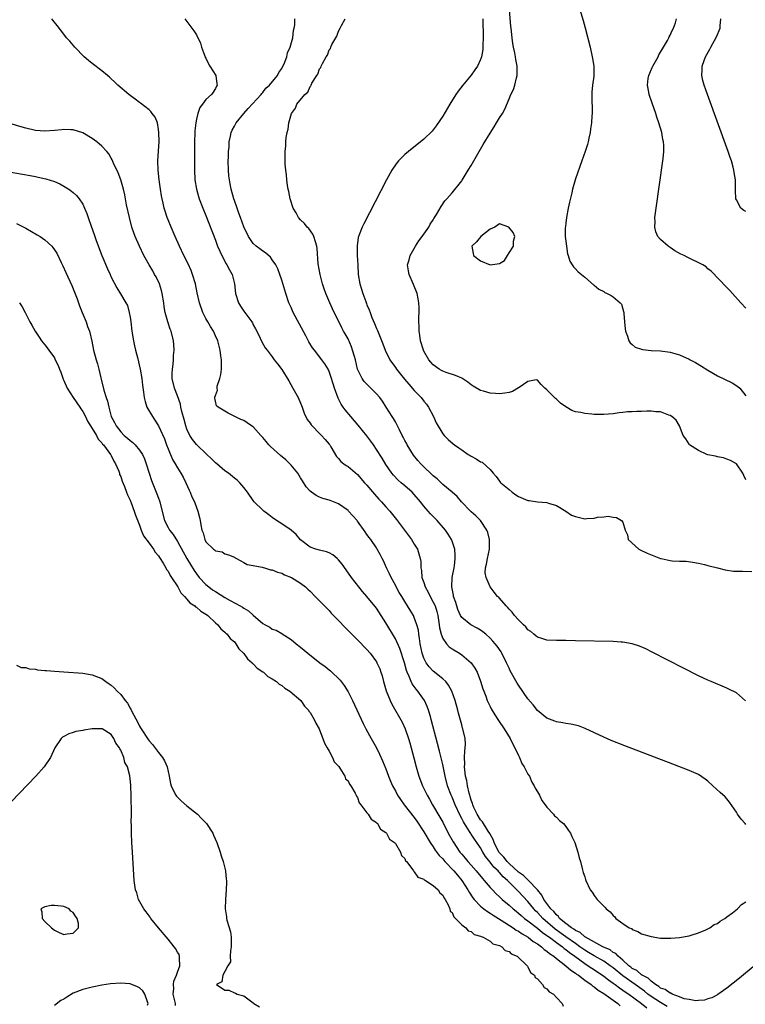
# Model space of a CAD drawing. Units: inches. Extents: x 2628000 to 2631000, y 1494000 to 1497000.
# Drawn here: x 2629762 to 2629915, y 1494137 to 1494345 of the extents above; entities that cross this region are included whole.
import ezdxf

# ---------------------------------------------------------------- set-up
doc = ezdxf.new("R2010")
doc.units = ezdxf.units.IN
doc.header["$MEASUREMENT"] = 0
doc.layers.add('LD26281494_2ft', color=236, linetype='Continuous')

msp = doc.modelspace()

# ---------------------------------------------------------------- linework, layer by layer
at = {"layer": 'LD26281494_2ft'}
for points, elevation in [([(2629915, 1494247.6), (2629914.56, 1494248.56), (2629914.33, 1494249), (2629913, 1494251), (2629911.74, 1494251.74), (2629911, 1494252), (2629910.28, 1494252.28), (2629909, 1494252.46), (2629908.61, 1494252.61), (2629907, 1494252.91), (2629906.77, 1494253), (2629905, 1494253.84), (2629903.11, 1494255), (2629903, 1494255.16), (2629902.31, 1494256.31), (2629901.77, 1494257), (2629900.98, 1494259), (2629900.26, 1494260.26), (2629899.34, 1494261), (2629899, 1494261.2), (2629898.73, 1494261.27), (2629897, 1494261.96), (2629896.02, 1494261.98), (2629895, 1494262.13), (2629894.12, 1494262.12), (2629893, 1494262.05), (2629891.96, 1494262.04), (2629891, 1494261.98), (2629890.03, 1494261.97), (2629889, 1494261.85), (2629888.22, 1494261.78), (2629887, 1494261.56), (2629885, 1494261.39), (2629883, 1494261.43), (2629882.5, 1494261.5), (2629881, 1494261.6), (2629880.19, 1494261.81), (2629879, 1494262.02), (2629878.27, 1494262.27), (2629877, 1494263.03), (2629875.83, 1494263.83), (2629875, 1494264.63), (2629874.79, 1494264.79), (2629873, 1494266.64), (2629872.53, 1494267), (2629871.78, 1494267.78), (2629871, 1494268.68), (2629870.71, 1494268.71), (2629869, 1494268.37), (2629867.14, 1494267.14), (2629867, 1494267.03), (2629865.73, 1494266.27), (2629865, 1494266.09), (2629864.09, 1494265.91), (2629863, 1494265.78), (2629862.11, 1494265.89), (2629861, 1494265.95), (2629859.63, 1494266.37), (2629859, 1494266.46), (2629857.41, 1494267.41), (2629857, 1494267.68), (2629856.27, 1494268.27), (2629855, 1494269.08), (2629853.66, 1494269.66), (2629851.73, 1494270.27), (2629851, 1494270.54), (2629850.72, 1494270.72), (2629850.22, 1494271), (2629849, 1494271.89), (2629848.5, 1494272.5), (2629848.06, 1494273), (2629847, 1494274.8), (2629846.91, 1494275), (2629846.3, 1494277), (2629846.15, 1494278.15), (2629845.99, 1494279), (2629846.02, 1494280.02), (2629845.96, 1494281), (2629845.92, 1494282.08), (2629846.02, 1494283), (2629846.05, 1494284.05), (2629845.97, 1494285), (2629845.84, 1494285.84), (2629845.59, 1494287), (2629844.85, 1494288.85), (2629843.9, 1494291), (2629843.74, 1494291.74), (2629843.59, 1494293), (2629843.91, 1494294.09), (2629844.11, 1494295), (2629845.27, 1494297), (2629845.93, 1494298.07), (2629846.66, 1494299), (2629847, 1494299.52), (2629848.04, 1494301), (2629848.37, 1494301.63), (2629849, 1494302.57), (2629849.15, 1494302.85), (2629849.28, 1494303), (2629849.7, 1494303.7), (2629850.65, 1494305.35), (2629851.47, 1494306.53), (2629851.86, 1494307), (2629853, 1494308.27), (2629855, 1494310.78), (2629855.09, 1494310.91), (2629856.4, 1494313), (2629857, 1494314.01), (2629859.57, 1494318.43), (2629861, 1494320.84), (2629861.83, 1494322.17), (2629862.37, 1494323), (2629863, 1494324.09), (2629863.59, 1494325), (2629864.08, 1494325.93), (2629865, 1494328.09), (2629865.36, 1494329), (2629865.94, 1494330.06), (2629866.19, 1494331), (2629866.56, 1494332.56), (2629866.71, 1494333), (2629866.73, 1494333.27), (2629866.7, 1494335), (2629866.42, 1494336.42), (2629866.34, 1494337), (2629866.21, 1494337.79), (2629865.95, 1494339), (2629865.8, 1494339.8), (2629865.64, 1494341), (2629865.43, 1494343), (2629865.41, 1494343.41), (2629865.13, 1494346.87)], 8068), ([(2629879.92, 1494347), (2629880.64, 1494344.64), (2629881.08, 1494343.08), (2629882.1, 1494339), (2629882.57, 1494337), (2629882.65, 1494336.65), (2629882.91, 1494335), (2629882.87, 1494333.13), (2629882.89, 1494332.89), (2629882.63, 1494331), (2629882.48, 1494329.52), (2629882.46, 1494328.46), (2629882.58, 1494325.42), (2629882.57, 1494325), (2629882.51, 1494324.51), (2629882.41, 1494323), (2629882.23, 1494321.77), (2629882.1, 1494321), (2629881.82, 1494319.82), (2629881.67, 1494319), (2629881.55, 1494318.45), (2629881.09, 1494317), (2629880.4, 1494315), (2629879, 1494311.22), (2629878.41, 1494309), (2629878.24, 1494308.24), (2629877.75, 1494306.25), (2629877.49, 1494305), (2629877.12, 1494303), (2629877, 1494301.81), (2629876.9, 1494301.1), (2629876.83, 1494300.83), (2629876.87, 1494299), (2629877, 1494298.04), (2629877.1, 1494297), (2629877.34, 1494295.34), (2629877.49, 1494295), (2629877.83, 1494293.84), (2629878.36, 1494293), (2629878.59, 1494292.59), (2629879, 1494292.21), (2629879.58, 1494291.58), (2629881, 1494290.44), (2629882.83, 1494288.83), (2629883, 1494288.73), (2629883.93, 1494287.92), (2629885, 1494287.38), (2629885.22, 1494287.22), (2629885.7, 1494287), (2629886.56, 1494286.56), (2629887, 1494286.31), (2629888.48, 1494285), (2629888.71, 1494284.71), (2629889.2, 1494283.2), (2629889.22, 1494283), (2629889.21, 1494282.79), (2629889.37, 1494281), (2629889.51, 1494279.51), (2629889.58, 1494279), (2629890.03, 1494277.97), (2629890.31, 1494277), (2629890.56, 1494276.56), (2629891, 1494276.21), (2629891.64, 1494275.64), (2629893, 1494275.23), (2629893.16, 1494275.16), (2629895, 1494274.97), (2629897, 1494274.87), (2629899, 1494274.6), (2629901, 1494274), (2629903, 1494273.13), (2629903.25, 1494273), (2629904.38, 1494272.38), (2629905.64, 1494271.64), (2629907, 1494270.78), (2629909, 1494269.61), (2629912.14, 1494268.14), (2629913.34, 1494267.34), (2629913.7, 1494267), (2629915, 1494265.36)], 8070), ([(2629917, 1494145.12), (2629913.64, 1494142.36), (2629911, 1494140.24), (2629909.1, 1494138.9), (2629909, 1494138.85), (2629907.79, 1494138.21), (2629907, 1494137.97), (2629906.28, 1494137.72), (2629905, 1494137.64), (2629904.43, 1494137.57), (2629903, 1494137.88), (2629901.97, 1494138.03), (2629901, 1494138.45), (2629899.47, 1494139), (2629899.17, 1494139.17), (2629899, 1494139.19), (2629897.97, 1494139.97), (2629897, 1494140.27), (2629896.61, 1494140.61), (2629895.92, 1494141), (2629895, 1494141.71), (2629894.36, 1494142.36), (2629893.11, 1494143), (2629893.06, 1494143.06), (2629893, 1494143.08), (2629891.97, 1494143.97), (2629891, 1494144.44), (2629890.7, 1494144.7), (2629890.29, 1494145), (2629889, 1494146.19), (2629888.02, 1494147), (2629887.54, 1494147.54), (2629887, 1494147.8), (2629886.32, 1494148.32), (2629884.8, 1494149), (2629881.12, 1494151), (2629881.06, 1494151.06), (2629881, 1494151.08), (2629879.99, 1494151.99), (2629879, 1494152.44), (2629878.7, 1494152.7), (2629878.16, 1494153), (2629877, 1494153.9), (2629875.68, 1494155), (2629875.41, 1494155.41), (2629875, 1494155.71), (2629874.44, 1494156.44), (2629873.85, 1494157), (2629873, 1494158.12), (2629872.37, 1494159), (2629871.9, 1494159.9), (2629870.99, 1494161), (2629869.03, 1494163.03), (2629868.02, 1494164.02), (2629867, 1494164.76), (2629865, 1494166.59), (2629864.58, 1494167), (2629863.91, 1494167.91), (2629863, 1494168.83), (2629862.87, 1494169), (2629861.88, 1494171), (2629861.68, 1494171.68), (2629861, 1494172.76), (2629860.92, 1494172.92), (2629860.59, 1494173.41), (2629859.59, 1494175), (2629859.39, 1494175.39), (2629859, 1494175.83), (2629858.27, 1494177), (2629857.59, 1494178.41), (2629857.33, 1494179), (2629857.28, 1494179.28), (2629857, 1494179.96), (2629856.77, 1494180.77), (2629856.69, 1494181), (2629856.55, 1494181.45), (2629856.24, 1494183), (2629856.09, 1494184.09), (2629855.83, 1494185), (2629855.63, 1494186.37), (2629855.59, 1494187), (2629855.65, 1494187.65), (2629855.61, 1494189), (2629855.64, 1494190.36), (2629855.76, 1494191), (2629855.78, 1494191.78), (2629855.7, 1494193), (2629855.26, 1494195), (2629855.19, 1494195.19), (2629855, 1494195.87), (2629854.35, 1494198.35), (2629854.19, 1494199), (2629853.65, 1494201), (2629852.95, 1494203), (2629852.25, 1494204.25), (2629851.62, 1494205), (2629851, 1494205.59), (2629849, 1494207.24), (2629848.14, 1494208.14), (2629847.51, 1494209), (2629847, 1494209.98), (2629846.64, 1494211), (2629846.23, 1494213), (2629846.1, 1494214.1), (2629845.95, 1494215), (2629845.85, 1494215.85), (2629845.56, 1494217), (2629845, 1494218.56), (2629844.8, 1494219), (2629844.12, 1494220.12), (2629843, 1494221.91), (2629842.33, 1494223), (2629841.83, 1494223.83), (2629841.17, 1494225), (2629841, 1494225.35), (2629840.11, 1494227), (2629839.79, 1494227.79), (2629839.14, 1494229), (2629838.48, 1494230.48), (2629838.21, 1494231), (2629837.82, 1494231.82), (2629837.18, 1494233), (2629837, 1494233.28), (2629835.8, 1494235), (2629835.45, 1494235.45), (2629835, 1494236.1), (2629834.62, 1494236.62), (2629833, 1494238.88), (2629832.91, 1494239), (2629831.11, 1494241), (2629831, 1494241.11), (2629829, 1494242.54), (2629827.9, 1494243), (2629827.25, 1494243.25), (2629827, 1494243.33), (2629825.69, 1494243.69), (2629825, 1494243.94), (2629824.28, 1494244.28), (2629823.26, 1494245), (2629823, 1494245.21), (2629822.16, 1494246.16), (2629821.38, 1494247.38), (2629821, 1494248.03), (2629820.37, 1494249), (2629819, 1494250.72), (2629818.74, 1494251), (2629817.84, 1494251.84), (2629816.74, 1494252.74), (2629814.63, 1494254.63), (2629814.29, 1494255), (2629813.7, 1494255.7), (2629813, 1494256.59), (2629812.59, 1494257), (2629811, 1494258.8), (2629810.62, 1494259), (2629809.68, 1494259.68), (2629809, 1494260.13), (2629808.39, 1494260.39), (2629807.13, 1494261), (2629805.71, 1494261.71), (2629805, 1494262.1), (2629803.58, 1494263), (2629803.24, 1494263.24), (2629803, 1494264.23), (2629802.88, 1494264.88), (2629802.87, 1494265), (2629802.91, 1494265.09), (2629803, 1494265.47), (2629803.44, 1494266.56), (2629803.35, 1494267), (2629803.39, 1494267.39), (2629803.94, 1494269), (2629804.15, 1494269.85), (2629804.29, 1494271), (2629804.3, 1494273), (2629804.17, 1494273.83), (2629804.04, 1494275), (2629803.49, 1494277), (2629803, 1494278.06), (2629802.59, 1494279), (2629801.99, 1494279.99), (2629801.41, 1494281), (2629801, 1494281.73), (2629800.32, 1494283), (2629799.61, 1494285), (2629799.15, 1494287.15), (2629798.78, 1494289), (2629798.19, 1494291), (2629797.85, 1494291.85), (2629797.24, 1494293.24), (2629796.35, 1494295), (2629795.39, 1494297), (2629794.5, 1494299), (2629793.63, 1494301), (2629793, 1494302.53), (2629792.81, 1494303), (2629792.36, 1494304.36), (2629792.17, 1494305), (2629791.95, 1494306.05), (2629791.73, 1494307), (2629791.62, 1494307.62), (2629791.4, 1494309), (2629791.12, 1494311), (2629790.92, 1494313), (2629790.88, 1494315), (2629791.1, 1494319.1), (2629791.08, 1494321), (2629791, 1494321.63), (2629790.74, 1494323), (2629790.25, 1494324.25), (2629789.66, 1494325), (2629789.39, 1494325.39), (2629789, 1494325.74), (2629787.19, 1494327.19), (2629787, 1494327.32), (2629786.06, 1494328.06), (2629785, 1494328.78), (2629784.71, 1494329), (2629782.38, 1494331), (2629781.71, 1494331.71), (2629781, 1494332.33), (2629780.66, 1494332.66), (2629780.2, 1494333), (2629779, 1494333.99), (2629777, 1494335.54), (2629776.2, 1494336.2), (2629775.3, 1494337), (2629773.31, 1494339), (2629772.26, 1494340.26), (2629771.59, 1494341), (2629771, 1494341.79), (2629769.6, 1494343.6), (2629768.71, 1494344.71), (2629768.46, 1494345)], 8058), ([(2629796.58, 1494345), (2629797.61, 1494343.61), (2629798.45, 1494342.45), (2629799, 1494341.6), (2629799.88, 1494339.88), (2629800.04, 1494339), (2629800.68, 1494337.32), (2629800.81, 1494337), (2629800.87, 1494336.87), (2629801, 1494336.69), (2629801.52, 1494335.52), (2629801.85, 1494335), (2629803.06, 1494333), (2629803.29, 1494331.29), (2629803.35, 1494331), (2629803.25, 1494330.75), (2629803, 1494330.28), (2629802.5, 1494329.5), (2629802.2, 1494329), (2629801, 1494327.94), (2629800.28, 1494327), (2629799.74, 1494326.26), (2629799.27, 1494325), (2629799, 1494323.81), (2629798.85, 1494323), (2629798.69, 1494321.31), (2629798.67, 1494321), (2629798.6, 1494319), (2629798.58, 1494316.58), (2629798.57, 1494313), (2629798.69, 1494311), (2629799.01, 1494309), (2629799.44, 1494307.44), (2629799.58, 1494307), (2629800.34, 1494305), (2629801, 1494303.43), (2629803, 1494298.27), (2629803.47, 1494297), (2629803.91, 1494295.91), (2629804.34, 1494295), (2629805.26, 1494293.26), (2629805.44, 1494293), (2629805.97, 1494291.97), (2629806.53, 1494291), (2629807.03, 1494289), (2629807.24, 1494287), (2629807.86, 1494285), (2629808.3, 1494284.3), (2629809, 1494283.25), (2629810.67, 1494281), (2629810.8, 1494280.8), (2629811, 1494280.39), (2629811.49, 1494279.49), (2629811.74, 1494279), (2629812.43, 1494277.57), (2629812.78, 1494276.78), (2629813.53, 1494275.53), (2629813.91, 1494275), (2629815, 1494273.59), (2629815.42, 1494273), (2629816.11, 1494272.11), (2629817, 1494270.91), (2629818.5, 1494268.5), (2629819.38, 1494267), (2629820.46, 1494265), (2629821.29, 1494263), (2629821.73, 1494261.73), (2629822.39, 1494260.39), (2629823, 1494259.59), (2629823.22, 1494259.22), (2629823.41, 1494259), (2629825, 1494257.42), (2629825.4, 1494257), (2629826.16, 1494256.16), (2629827, 1494255.19), (2629827.15, 1494255), (2629827.4, 1494254.6), (2629828.58, 1494252.58), (2629829, 1494252.13), (2629829.51, 1494251.51), (2629830.13, 1494251), (2629830.64, 1494250.64), (2629831, 1494250.42), (2629833, 1494248.72), (2629834.5, 1494247), (2629835, 1494246.47), (2629836.58, 1494244.58), (2629837.54, 1494243.54), (2629838.07, 1494243), (2629839, 1494241.93), (2629839.83, 1494241), (2629841.22, 1494239.22), (2629844.43, 1494235), (2629845, 1494234.06), (2629845.64, 1494233), (2629845.98, 1494231.98), (2629846.24, 1494231), (2629846.34, 1494230.34), (2629846.38, 1494229), (2629846.49, 1494228.49), (2629846.61, 1494227), (2629847, 1494225.91), (2629847.29, 1494225), (2629847.91, 1494223.91), (2629848.33, 1494223), (2629849, 1494221.79), (2629849.38, 1494221), (2629849.78, 1494219.78), (2629849.99, 1494219), (2629850.28, 1494217), (2629850.35, 1494216.35), (2629850.65, 1494215), (2629851, 1494214.11), (2629851.76, 1494213), (2629852.37, 1494212.37), (2629853, 1494211.92), (2629854.53, 1494211), (2629855, 1494210.69), (2629856.97, 1494208.98), (2629857.81, 1494207.81), (2629858.24, 1494207), (2629859, 1494205.07), (2629859.5, 1494203.5), (2629859.67, 1494203), (2629860.1, 1494201.9), (2629860.41, 1494201), (2629860.58, 1494200.58), (2629861, 1494199.73), (2629861.25, 1494199.25), (2629862, 1494198), (2629862.78, 1494196.78), (2629863.97, 1494195), (2629865.21, 1494193), (2629865.8, 1494191.8), (2629866.25, 1494191), (2629867, 1494189.37), (2629867.2, 1494189), (2629867.71, 1494187.71), (2629868.21, 1494187), (2629869, 1494185.47), (2629869.29, 1494185), (2629869.79, 1494183.79), (2629870.31, 1494183), (2629870.49, 1494182.49), (2629871, 1494181.75), (2629871.45, 1494181), (2629871.92, 1494179.92), (2629872.66, 1494179), (2629873, 1494178.48), (2629874.36, 1494177), (2629874.63, 1494176.63), (2629875, 1494176.34), (2629875.66, 1494175.66), (2629876.51, 1494175), (2629877, 1494174.37), (2629877.55, 1494173.55), (2629878.01, 1494173), (2629878.27, 1494172.27), (2629878.9, 1494171), (2629879.51, 1494169), (2629879.79, 1494167.79), (2629880.06, 1494167), (2629880.47, 1494165.53), (2629880.67, 1494164.67), (2629881, 1494163.77), (2629881.17, 1494163.17), (2629881.24, 1494163), (2629882.16, 1494161), (2629882.54, 1494160.54), (2629883, 1494159.83), (2629883.59, 1494159), (2629885.29, 1494157.29), (2629885.5, 1494157), (2629886.35, 1494156.35), (2629887, 1494155.59), (2629887.31, 1494155.31), (2629887.57, 1494155), (2629889, 1494153.94), (2629890.35, 1494153), (2629890.82, 1494152.82), (2629891, 1494152.66), (2629892.22, 1494152.22), (2629893, 1494151.76), (2629895, 1494151.14), (2629897, 1494150.83), (2629897.16, 1494150.84), (2629899, 1494150.79), (2629899.18, 1494150.82), (2629901, 1494150.96), (2629903, 1494151.34), (2629903.45, 1494151.45), (2629905, 1494151.95), (2629906.57, 1494152.56), (2629907, 1494152.77), (2629907.39, 1494153), (2629908.33, 1494153.67), (2629909, 1494153.94), (2629909.57, 1494154.43), (2629910.55, 1494155), (2629911, 1494155.31), (2629912.17, 1494156.17), (2629913.21, 1494157), (2629914.09, 1494157.91), (2629915, 1494158.48)], 8060), ([(2629915, 1494174.84), (2629914.83, 1494175), (2629913.98, 1494175.98), (2629913.27, 1494177), (2629913, 1494177.45), (2629911.57, 1494179.57), (2629911, 1494180.25), (2629910.64, 1494180.64), (2629909.6, 1494181.6), (2629908.02, 1494183), (2629907, 1494183.95), (2629906.41, 1494184.41), (2629905, 1494185.35), (2629903, 1494186.26), (2629899.58, 1494187.58), (2629889.43, 1494191.43), (2629886.58, 1494192.58), (2629885, 1494193.27), (2629881.1, 1494195.1), (2629879.65, 1494195.65), (2629878.04, 1494196.04), (2629877, 1494196.18), (2629876.33, 1494196.33), (2629875, 1494196.49), (2629874.65, 1494196.65), (2629873, 1494197.25), (2629871, 1494198.89), (2629870.08, 1494200.08), (2629869, 1494201.33), (2629867, 1494204.24), (2629866.7, 1494204.7), (2629865.27, 1494207.27), (2629865, 1494207.84), (2629864.49, 1494209), (2629863.5, 1494211), (2629863.32, 1494211.32), (2629862.49, 1494212.49), (2629862.07, 1494213), (2629861.57, 1494213.57), (2629861, 1494214.16), (2629860.08, 1494215), (2629859.5, 1494215.5), (2629859, 1494215.84), (2629858.29, 1494216.29), (2629856.91, 1494217), (2629855, 1494218.57), (2629854.75, 1494219), (2629854.2, 1494220.2), (2629853.73, 1494221.73), (2629853.3, 1494223), (2629853.26, 1494223.26), (2629852.91, 1494225), (2629853.02, 1494227), (2629853.39, 1494229), (2629853.47, 1494229.47), (2629853.64, 1494231), (2629853.65, 1494231.65), (2629853.52, 1494233), (2629853, 1494234.66), (2629852.87, 1494235), (2629852.17, 1494236.17), (2629851.57, 1494237), (2629849.81, 1494239), (2629848.42, 1494240.42), (2629847.94, 1494241), (2629847, 1494242.09), (2629846.28, 1494243), (2629845, 1494244.55), (2629844.56, 1494245), (2629843, 1494246.39), (2629842.24, 1494247), (2629841.58, 1494247.58), (2629840.6, 1494248.6), (2629840.27, 1494249), (2629839, 1494250.83), (2629838.19, 1494252.19), (2629837, 1494254.03), (2629836.35, 1494255), (2629835.8, 1494255.8), (2629835, 1494256.89), (2629833.17, 1494259.17), (2629831.59, 1494261), (2629830.41, 1494262.41), (2629830.01, 1494263), (2629829.58, 1494263.58), (2629828.9, 1494264.9), (2629828.12, 1494267), (2629827.53, 1494269), (2629827, 1494270.53), (2629826.78, 1494271), (2629826.09, 1494272.09), (2629825.45, 1494273), (2629823.89, 1494275), (2629823.52, 1494275.52), (2629822.76, 1494276.76), (2629822.06, 1494278.06), (2629819.45, 1494283), (2629819, 1494283.99), (2629818.52, 1494285), (2629817.84, 1494287), (2629817, 1494289.82), (2629816.6, 1494291), (2629816.16, 1494292.16), (2629815.74, 1494293), (2629815, 1494294.1), (2629814.63, 1494294.63), (2629813.55, 1494295.55), (2629813, 1494295.89), (2629812.39, 1494296.39), (2629811.58, 1494297), (2629811, 1494297.56), (2629810, 1494299), (2629809, 1494301.07), (2629808.29, 1494303), (2629807.97, 1494303.97), (2629807.57, 1494305), (2629807, 1494306.65), (2629806.89, 1494307), (2629806.36, 1494309), (2629806.13, 1494310.13), (2629805.96, 1494311), (2629805.85, 1494311.85), (2629805.75, 1494313), (2629805.71, 1494315), (2629805.75, 1494315.75), (2629805.77, 1494317), (2629805.88, 1494317.88), (2629805.93, 1494319), (2629806.21, 1494320.21), (2629806.33, 1494321), (2629806.52, 1494321.48), (2629807, 1494322.31), (2629807.36, 1494323), (2629808.99, 1494325), (2629809.94, 1494326.06), (2629812.65, 1494329), (2629812.78, 1494329.22), (2629813, 1494329.41), (2629813.68, 1494330.32), (2629814.41, 1494331), (2629816.08, 1494333), (2629816.37, 1494333.63), (2629817, 1494334.51), (2629817.27, 1494335), (2629817.5, 1494335.5), (2629818.05, 1494337), (2629818.2, 1494337.8), (2629818.79, 1494339), (2629819.33, 1494341), (2629819.46, 1494342.54), (2629819.64, 1494343), (2629819.76, 1494343.76), (2629819.76, 1494345)], 8062), ([(2629914.91, 1494200.91), (2629913, 1494202.63), (2629911.44, 1494203.44), (2629911, 1494203.64), (2629907.67, 1494205), (2629907, 1494205.3), (2629905, 1494206.25), (2629901.84, 1494207.84), (2629895.25, 1494211.25), (2629893.91, 1494211.91), (2629892.51, 1494212.51), (2629891, 1494213.01), (2629889, 1494213.34), (2629888.65, 1494213.35), (2629887, 1494213.48), (2629879, 1494213.65), (2629877, 1494213.68), (2629875, 1494213.68), (2629873, 1494213.77), (2629871.92, 1494214.08), (2629871, 1494214.39), (2629870.69, 1494214.69), (2629870.26, 1494215), (2629869.58, 1494215.58), (2629869, 1494215.94), (2629868.54, 1494216.54), (2629868.02, 1494217), (2629867, 1494218.03), (2629866.14, 1494219), (2629865.66, 1494219.66), (2629865, 1494220.32), (2629864.7, 1494220.7), (2629864.38, 1494221), (2629863, 1494222.61), (2629862.81, 1494222.81), (2629862.59, 1494223), (2629861.88, 1494223.88), (2629861, 1494225), (2629860.14, 1494227), (2629859.99, 1494227.99), (2629860.01, 1494229), (2629860.22, 1494229.78), (2629860.43, 1494231), (2629860.88, 1494233), (2629860.89, 1494235), (2629860.5, 1494236.5), (2629860.34, 1494237), (2629858.96, 1494239), (2629857.99, 1494239.99), (2629857, 1494240.83), (2629856.83, 1494241), (2629854.93, 1494243), (2629854.07, 1494244.07), (2629853.01, 1494245.01), (2629851, 1494246.67), (2629849.8, 1494247.8), (2629849, 1494248.44), (2629848.73, 1494248.73), (2629847, 1494250.34), (2629846.37, 1494251), (2629845.73, 1494251.73), (2629844.84, 1494252.84), (2629843.49, 1494255), (2629843.34, 1494255.34), (2629843, 1494255.96), (2629842.65, 1494256.65), (2629842.44, 1494257), (2629841.85, 1494258.15), (2629841.47, 1494259), (2629841.33, 1494259.34), (2629841, 1494259.88), (2629840.61, 1494260.61), (2629840.33, 1494261), (2629839.09, 1494263), (2629838.26, 1494264.26), (2629837.7, 1494265), (2629837, 1494265.78), (2629835.82, 1494267), (2629835.38, 1494267.38), (2629834.4, 1494268.4), (2629834, 1494269), (2629833.02, 1494271.02), (2629832.55, 1494273), (2629832.34, 1494273.66), (2629831.98, 1494275), (2629831.74, 1494275.74), (2629831, 1494277.38), (2629830.43, 1494278.43), (2629830.08, 1494279), (2629829.71, 1494279.7), (2629827.71, 1494283.71), (2629827.15, 1494285), (2629826.31, 1494287), (2629825.96, 1494287.96), (2629825.62, 1494289), (2629825.1, 1494291), (2629824.72, 1494293.28), (2629824.51, 1494296.51), (2629824.43, 1494297), (2629824.13, 1494297.87), (2629823.81, 1494299), (2629823.54, 1494299.54), (2629822.7, 1494300.7), (2629822.4, 1494301), (2629821.78, 1494301.78), (2629821, 1494302.55), (2629820.57, 1494303), (2629820.02, 1494304.02), (2629819.44, 1494305), (2629818.8, 1494307), (2629818.52, 1494308.52), (2629818.37, 1494309), (2629818.2, 1494309.8), (2629818.06, 1494311), (2629818.01, 1494312.01), (2629817.84, 1494313), (2629817.72, 1494314.28), (2629817.74, 1494317), (2629817.84, 1494318.16), (2629817.87, 1494319), (2629817.94, 1494319.94), (2629818.12, 1494321), (2629818.33, 1494321.67), (2629818.51, 1494323), (2629819.05, 1494325), (2629819.89, 1494326.11), (2629820.21, 1494327), (2629821.89, 1494329), (2629822.51, 1494329.49), (2629823, 1494330.7), (2629823.17, 1494330.83), (2629823.22, 1494331), (2629823.39, 1494331.39), (2629824.4, 1494333), (2629824.66, 1494333.34), (2629825, 1494334.44), (2629825.29, 1494334.71), (2629825.35, 1494335), (2629825.58, 1494335.58), (2629826.42, 1494337), (2629826.67, 1494337.33), (2629827, 1494338.42), (2629827.3, 1494338.7), (2629827.36, 1494339), (2629827.59, 1494339.59), (2629828.42, 1494341), (2629828.67, 1494341.33), (2629829, 1494342.42), (2629829.37, 1494343), (2629829.6, 1494343.6), (2629830.43, 1494345)], 8064), ([(2629859.48, 1494345), (2629859.49, 1494343.49), (2629859.54, 1494342.46), (2629859.53, 1494341), (2629859.45, 1494339.45), (2629859.47, 1494339), (2629859.46, 1494338.54), (2629859.19, 1494337), (2629859, 1494336.4), (2629858.37, 1494335), (2629857.81, 1494334.19), (2629857, 1494333.12), (2629855.25, 1494331), (2629854.28, 1494329.72), (2629853.78, 1494329), (2629852.52, 1494327), (2629851, 1494324.47), (2629849.62, 1494322.38), (2629849, 1494321.57), (2629848.74, 1494321.26), (2629847, 1494319.55), (2629843.78, 1494317), (2629843, 1494316.33), (2629841.67, 1494315), (2629841.36, 1494314.64), (2629840.54, 1494313.46), (2629840.27, 1494313), (2629839.16, 1494311), (2629834.31, 1494301.69), (2629833.97, 1494301), (2629833.37, 1494299.37), (2629833.16, 1494298.84), (2629832.93, 1494297.07), (2629832.95, 1494295), (2629833.04, 1494293), (2629833.17, 1494291), (2629833.51, 1494289), (2629833.87, 1494287.88), (2629834.11, 1494287), (2629834.73, 1494285.27), (2629834.89, 1494284.89), (2629835, 1494284.58), (2629835.5, 1494283.5), (2629835.66, 1494283), (2629836.06, 1494281.94), (2629836.62, 1494280.62), (2629837, 1494279.61), (2629837.2, 1494279.2), (2629837.78, 1494277.78), (2629838.33, 1494276.33), (2629838.86, 1494275), (2629839.85, 1494273), (2629841, 1494271.38), (2629841.24, 1494271), (2629842.9, 1494268.9), (2629843.83, 1494267.83), (2629845, 1494266.51), (2629846.42, 1494265), (2629847, 1494264.25), (2629847.57, 1494263.57), (2629848, 1494263), (2629849.05, 1494261), (2629849.63, 1494259.63), (2629851, 1494257.33), (2629851.28, 1494257), (2629852.13, 1494256.13), (2629853.22, 1494255.22), (2629853.51, 1494255), (2629854.4, 1494254.4), (2629855, 1494253.96), (2629856.4, 1494253), (2629856.77, 1494252.78), (2629857, 1494252.62), (2629858.09, 1494252.09), (2629859, 1494251.43), (2629859.32, 1494251.32), (2629861, 1494249.81), (2629861.66, 1494249), (2629862.3, 1494248.3), (2629863, 1494247.33), (2629863.15, 1494247.15), (2629863.26, 1494247), (2629865, 1494245.56), (2629865.66, 1494245), (2629866.44, 1494244.44), (2629867, 1494244.12), (2629869, 1494243.26), (2629869.25, 1494243.25), (2629871.02, 1494242.98), (2629873, 1494242.81), (2629873.33, 1494242.68), (2629875, 1494242.21), (2629877, 1494241.01), (2629878.19, 1494240.19), (2629879, 1494239.85), (2629881, 1494239.37), (2629881.45, 1494239.45), (2629883, 1494239.5), (2629883.71, 1494239.71), (2629885, 1494239.8), (2629885.94, 1494239.94), (2629887, 1494239.75), (2629887.66, 1494239.66), (2629888.77, 1494239), (2629889, 1494238.65), (2629889.55, 1494237), (2629889.98, 1494235.98), (2629890.17, 1494235), (2629892.37, 1494233), (2629892.79, 1494232.79), (2629894.15, 1494232.15), (2629895.56, 1494231.56), (2629897, 1494231.02), (2629897.09, 1494231), (2629899, 1494230.61), (2629899.46, 1494230.54), (2629901, 1494230.44), (2629902.42, 1494230.42), (2629903.8, 1494230.2), (2629905, 1494230.05), (2629906.24, 1494229.76), (2629907, 1494229.54), (2629909.01, 1494229.01), (2629910.61, 1494228.61), (2629912.36, 1494228.36), (2629913, 1494228.32), (2629914.3, 1494228.3), (2629916.28, 1494228.28)], 8066), ([(2629915, 1494283.86), (2629913.91, 1494285), (2629912.15, 1494287), (2629911.59, 1494287.59), (2629911, 1494288.28), (2629907.68, 1494291.68), (2629907, 1494292.18), (2629906.59, 1494292.59), (2629905.95, 1494293), (2629902.64, 1494294.64), (2629901.99, 1494295), (2629901.3, 1494295.3), (2629900.01, 1494296.01), (2629899, 1494296.69), (2629898.57, 1494297), (2629897, 1494298.38), (2629896.42, 1494299), (2629895.99, 1494299.99), (2629895.76, 1494301), (2629895.82, 1494302.18), (2629895.81, 1494303), (2629896.06, 1494305), (2629897.48, 1494315), (2629897.52, 1494315.52), (2629897.66, 1494317), (2629897.66, 1494318.34), (2629897.61, 1494319), (2629897.49, 1494319.49), (2629897.25, 1494321), (2629896.66, 1494323), (2629896.22, 1494324.22), (2629895.97, 1494325), (2629895.19, 1494327.19), (2629894.58, 1494329), (2629894.51, 1494329.49), (2629894.23, 1494331), (2629894.39, 1494332.39), (2629894.5, 1494333), (2629895.25, 1494334.75), (2629895.34, 1494335), (2629896.46, 1494337), (2629896.64, 1494337.36), (2629897, 1494337.94), (2629897.63, 1494339), (2629898.45, 1494340.45), (2629898.74, 1494341), (2629898.79, 1494341.21), (2629899, 1494341.56), (2629899.44, 1494342.56), (2629899.71, 1494343), (2629900.17, 1494344.17), (2629900.38, 1494345)], 8072), ([(2629915, 1494304.29), (2629914.54, 1494304.54), (2629913.97, 1494305), (2629913, 1494306.73), (2629912.89, 1494307), (2629912.78, 1494308.79), (2629912.81, 1494309.19), (2629912.78, 1494311), (2629912.52, 1494312.52), (2629912.48, 1494313), (2629912.32, 1494313.68), (2629911.95, 1494315), (2629911.7, 1494315.7), (2629911.28, 1494317), (2629906.92, 1494329), (2629906.21, 1494331), (2629905.95, 1494331.95), (2629905.71, 1494333), (2629905.79, 1494334.21), (2629905.78, 1494335), (2629906.18, 1494336.18), (2629906.49, 1494337), (2629907.38, 1494338.62), (2629907.57, 1494339), (2629908.83, 1494341.17), (2629909.57, 1494343), (2629909.55, 1494343.55), (2629909.73, 1494345)], 8074), ([(2629898.39, 1494136.39), (2629897, 1494137.2), (2629895, 1494138.48), (2629894.31, 1494139), (2629893.6, 1494139.6), (2629891.64, 1494141), (2629889, 1494142.83), (2629887, 1494144.52), (2629886.35, 1494145), (2629885, 1494145.92), (2629883, 1494147.08), (2629881.81, 1494147.81), (2629881, 1494148.28), (2629880.57, 1494148.57), (2629879.98, 1494149), (2629879, 1494149.67), (2629877, 1494151.09), (2629874.73, 1494152.73), (2629872.16, 1494155), (2629871, 1494156.25), (2629870.61, 1494156.61), (2629870.23, 1494157), (2629869, 1494158.56), (2629867, 1494160.7), (2629864.7, 1494163), (2629863.79, 1494163.79), (2629863, 1494164.67), (2629862.82, 1494164.82), (2629862.68, 1494165), (2629861.79, 1494165.79), (2629861, 1494166.83), (2629860.03, 1494168.03), (2629859.46, 1494169), (2629859, 1494169.87), (2629858.23, 1494171), (2629857.7, 1494171.7), (2629857, 1494172.79), (2629856.91, 1494172.91), (2629856.64, 1494173.36), (2629855.56, 1494175), (2629855.35, 1494175.35), (2629855, 1494176.11), (2629854.69, 1494176.69), (2629853.64, 1494179), (2629853, 1494180.58), (2629852.8, 1494181), (2629852.03, 1494183), (2629851.5, 1494185), (2629851, 1494187.47), (2629850.32, 1494190.32), (2629849.92, 1494191.92), (2629848.59, 1494197), (2629848.4, 1494197.6), (2629848.01, 1494199), (2629847.74, 1494199.74), (2629847.14, 1494201), (2629845.76, 1494203), (2629845.41, 1494203.41), (2629844.55, 1494204.55), (2629844.34, 1494205), (2629843.92, 1494206.08), (2629843.47, 1494207), (2629843.34, 1494207.34), (2629842.9, 1494209), (2629841.97, 1494211.97), (2629841, 1494214.07), (2629839, 1494217.45), (2629838.01, 1494219), (2629837, 1494220.55), (2629835, 1494222.97), (2629834.05, 1494224.05), (2629833.28, 1494225), (2629831.74, 1494227), (2629830.64, 1494228.64), (2629829.8, 1494229.8), (2629829, 1494230.74), (2629828.73, 1494231), (2629827.78, 1494231.78), (2629827, 1494232.17), (2629826.43, 1494232.43), (2629825, 1494232.77), (2629824.17, 1494233), (2629823, 1494233.43), (2629821, 1494234.96), (2629820.06, 1494236.06), (2629819, 1494237), (2629817, 1494238.36), (2629815.92, 1494239), (2629815, 1494239.64), (2629814.25, 1494240.24), (2629813.21, 1494241), (2629813, 1494241.2), (2629811.2, 1494243), (2629811, 1494243.26), (2629809.8, 1494245), (2629809, 1494246.02), (2629808.18, 1494247), (2629807.57, 1494247.57), (2629807, 1494248), (2629805.8, 1494249), (2629805, 1494249.55), (2629803.3, 1494251), (2629803, 1494251.23), (2629802.1, 1494252.1), (2629801.21, 1494253), (2629799, 1494255.07), (2629798.13, 1494256.13), (2629797.61, 1494257), (2629797, 1494258.32), (2629796.76, 1494259), (2629796.37, 1494260.37), (2629795.92, 1494262.08), (2629795.71, 1494263), (2629795.61, 1494263.61), (2629795, 1494265.37), (2629794.36, 1494267), (2629793.89, 1494269), (2629793.88, 1494270.12), (2629793.91, 1494271), (2629794.08, 1494272.08), (2629794.14, 1494273), (2629794.14, 1494273.86), (2629794.28, 1494275), (2629794.22, 1494276.22), (2629794.13, 1494277), (2629793.64, 1494279), (2629793.46, 1494279.46), (2629792.98, 1494280.98), (2629792.42, 1494283), (2629792.19, 1494284.19), (2629792.09, 1494285), (2629791.78, 1494287), (2629791.63, 1494287.63), (2629791.17, 1494289), (2629790.48, 1494290.48), (2629790.15, 1494291), (2629789.77, 1494291.77), (2629788.99, 1494293), (2629787.92, 1494295), (2629786.95, 1494297), (2629786.07, 1494299), (2629785.77, 1494299.77), (2629785.35, 1494301), (2629784.83, 1494303), (2629784.26, 1494305.74), (2629783.85, 1494307.85), (2629783.57, 1494309), (2629783.01, 1494311.01), (2629782.47, 1494312.47), (2629781.47, 1494314.53), (2629781.2, 1494315.2), (2629781, 1494315.54), (2629780.49, 1494316.49), (2629780.08, 1494317), (2629779, 1494318.13), (2629777.96, 1494319), (2629777, 1494319.69), (2629775, 1494320.91), (2629773, 1494321.57), (2629772.48, 1494321.52), (2629771, 1494321.61), (2629770.48, 1494321.52), (2629769, 1494321.39), (2629767, 1494321.25), (2629765, 1494321.43), (2629763, 1494321.91), (2629761.73, 1494322.27), (2629759.2, 1494323)], 8056), ([(2629759, 1494312.75), (2629763.89, 1494311.89), (2629765, 1494311.67), (2629765.58, 1494311.58), (2629767.21, 1494311.21), (2629769, 1494310.62), (2629770.13, 1494310.13), (2629771, 1494309.65), (2629772.06, 1494309), (2629772.63, 1494308.63), (2629773, 1494308.33), (2629773.7, 1494307.7), (2629774.25, 1494307), (2629775, 1494305.86), (2629775.39, 1494305), (2629775.86, 1494303.86), (2629776.15, 1494303), (2629776.77, 1494301.23), (2629777.43, 1494299.43), (2629777.86, 1494298.14), (2629779, 1494295), (2629780.21, 1494292.21), (2629780.77, 1494291), (2629781, 1494290.46), (2629782.19, 1494288.19), (2629782.93, 1494286.93), (2629784.12, 1494285), (2629784.42, 1494284.42), (2629784.82, 1494283), (2629785, 1494282.01), (2629785.15, 1494281), (2629785.39, 1494279), (2629785.7, 1494277), (2629785.93, 1494275.93), (2629786.15, 1494275), (2629786.54, 1494273.46), (2629787.1, 1494271), (2629787.45, 1494269), (2629787.61, 1494267.61), (2629787.83, 1494266.17), (2629787.95, 1494265), (2629788.15, 1494264.15), (2629788.55, 1494263), (2629789.7, 1494261), (2629790.24, 1494260.24), (2629791, 1494259), (2629792.25, 1494256.25), (2629792.68, 1494255), (2629793, 1494254.17), (2629793.94, 1494251.94), (2629794.52, 1494251), (2629795, 1494250.13), (2629795.71, 1494249), (2629796.18, 1494248.18), (2629796.79, 1494247), (2629797.47, 1494245.47), (2629797.7, 1494245), (2629798.04, 1494244.04), (2629798.58, 1494243), (2629799, 1494241.79), (2629799.32, 1494241), (2629799.66, 1494239.66), (2629799.79, 1494239), (2629799.89, 1494238.11), (2629800.14, 1494237), (2629800.4, 1494236.4), (2629800.75, 1494235), (2629801, 1494234.53), (2629802.58, 1494233), (2629802.82, 1494232.82), (2629803, 1494232.6), (2629804.4, 1494232.4), (2629805, 1494231.99), (2629805.78, 1494231.78), (2629807, 1494231.28), (2629807.14, 1494231.14), (2629807.43, 1494231), (2629809, 1494230.15), (2629809.71, 1494229.71), (2629811, 1494229.5), (2629812.85, 1494229.15), (2629813.07, 1494229.07), (2629813.4, 1494229), (2629814.63, 1494228.63), (2629815, 1494228.6), (2629816.11, 1494228.11), (2629817, 1494227.9), (2629817.59, 1494227.59), (2629819.09, 1494227), (2629821, 1494225.83), (2629822.05, 1494225), (2629822.55, 1494224.55), (2629823, 1494224.12), (2629824.07, 1494223), (2629825, 1494222.06), (2629826.5, 1494220.49), (2629827, 1494219.99), (2629827.47, 1494219.47), (2629827.95, 1494219), (2629829, 1494217.9), (2629830.4, 1494216.4), (2629831, 1494215.83), (2629831.78, 1494215), (2629833, 1494213.86), (2629835, 1494211.79), (2629835.7, 1494211), (2629837, 1494209.18), (2629837.11, 1494209), (2629837.69, 1494207.69), (2629837.95, 1494207), (2629838.2, 1494206.2), (2629838.5, 1494205), (2629839.06, 1494203.06), (2629839.9, 1494201), (2629840.25, 1494200.25), (2629842.43, 1494196.43), (2629843.06, 1494195.06), (2629843.77, 1494193), (2629844.06, 1494192.06), (2629844.92, 1494188.92), (2629845.42, 1494187), (2629845.97, 1494185), (2629846.7, 1494183), (2629847, 1494182.42), (2629847.69, 1494181), (2629848.19, 1494180.19), (2629848.86, 1494179), (2629850.4, 1494176.4), (2629851, 1494175.31), (2629852.18, 1494173), (2629853.17, 1494171.17), (2629854.64, 1494169), (2629855, 1494168.56), (2629855.74, 1494167.74), (2629856.32, 1494167), (2629857, 1494166.25), (2629858.09, 1494165), (2629859.39, 1494163.39), (2629859.77, 1494163), (2629861, 1494161.54), (2629861.5, 1494161), (2629862.24, 1494160.24), (2629863, 1494159.56), (2629863.27, 1494159.27), (2629863.57, 1494159), (2629865, 1494157.81), (2629865.88, 1494157), (2629866.5, 1494156.5), (2629867, 1494156.12), (2629867.58, 1494155.58), (2629868.29, 1494155), (2629869, 1494154.49), (2629871, 1494152.93), (2629872.03, 1494152.03), (2629873, 1494151.38), (2629873.21, 1494151.21), (2629873.51, 1494151), (2629875, 1494149.9), (2629876.27, 1494149), (2629876.66, 1494148.66), (2629877, 1494148.43), (2629877.78, 1494147.78), (2629878.92, 1494147), (2629881, 1494145.47), (2629881.73, 1494145), (2629882.46, 1494144.46), (2629884.72, 1494143), (2629885, 1494142.8), (2629886, 1494142), (2629887, 1494141.31), (2629887.41, 1494141), (2629888.29, 1494140.29), (2629889, 1494139.86), (2629889.49, 1494139.49), (2629890.28, 1494139), (2629892.96, 1494137), (2629894.07, 1494136.07)], 8054), ([(2629761, 1494301.74), (2629762.55, 1494301), (2629763, 1494300.77), (2629765.39, 1494299.39), (2629766.02, 1494299), (2629767, 1494298.34), (2629768.45, 1494297), (2629768.71, 1494296.71), (2629769.5, 1494295.5), (2629770.44, 1494293.56), (2629770.82, 1494292.82), (2629771.45, 1494291.45), (2629772.68, 1494288.68), (2629773.28, 1494287.28), (2629773.83, 1494285.83), (2629774.34, 1494284.34), (2629774.85, 1494283), (2629775.7, 1494281), (2629776.03, 1494280.03), (2629776.45, 1494279), (2629776.93, 1494276.93), (2629777.28, 1494275), (2629777.82, 1494273), (2629778.09, 1494272.09), (2629778.39, 1494271), (2629778.8, 1494269.2), (2629778.89, 1494268.89), (2629779.44, 1494266.56), (2629779.91, 1494265), (2629780.21, 1494264.21), (2629780.47, 1494263), (2629781.02, 1494261), (2629781.72, 1494259.72), (2629782.02, 1494259), (2629783, 1494257.76), (2629783.75, 1494257), (2629784.45, 1494256.45), (2629785, 1494255.92), (2629785.54, 1494255.54), (2629786.05, 1494255), (2629787, 1494253.88), (2629787.59, 1494253), (2629788.03, 1494252.03), (2629788.4, 1494251), (2629788.99, 1494249), (2629789.5, 1494247.5), (2629790.07, 1494246.07), (2629790.66, 1494244.66), (2629791, 1494243.72), (2629791.21, 1494243.21), (2629791.28, 1494243), (2629791.35, 1494242.65), (2629792.27, 1494239), (2629793, 1494237.55), (2629793.32, 1494237), (2629794.09, 1494236.09), (2629795, 1494234.63), (2629797, 1494231.04), (2629797.75, 1494229.75), (2629798.5, 1494228.5), (2629799, 1494227.78), (2629799.58, 1494227), (2629801, 1494225.52), (2629801.6, 1494225), (2629802.4, 1494224.4), (2629803, 1494224.01), (2629805, 1494222.75), (2629806.14, 1494222.14), (2629808.21, 1494221), (2629808.7, 1494220.7), (2629809, 1494220.49), (2629809.96, 1494219.96), (2629811, 1494219.02), (2629813, 1494217.31), (2629813.53, 1494217), (2629814.5, 1494216.5), (2629815, 1494216.1), (2629815.86, 1494215.86), (2629817, 1494215.16), (2629817.11, 1494215.11), (2629819, 1494213.93), (2629820.08, 1494213), (2629821, 1494212.3), (2629822.54, 1494211), (2629825.08, 1494209), (2629826.18, 1494208.18), (2629827, 1494207.49), (2629827.28, 1494207.28), (2629829.32, 1494205.32), (2629829.56, 1494205), (2629830.2, 1494204.2), (2629831, 1494202.86), (2629831.95, 1494201), (2629834.17, 1494196.17), (2629834.77, 1494195), (2629835.87, 1494193), (2629837.01, 1494191), (2629837.67, 1494189.67), (2629838.29, 1494188.29), (2629839, 1494186.59), (2629839.58, 1494185), (2629840, 1494184), (2629840.4, 1494183), (2629841, 1494181.91), (2629841.47, 1494181), (2629842.09, 1494180.09), (2629842.89, 1494179), (2629845, 1494176.27), (2629845.53, 1494175.53), (2629847, 1494173.3), (2629848.37, 1494171), (2629849, 1494170.08), (2629849.43, 1494169.43), (2629850.27, 1494168.27), (2629851, 1494167.55), (2629851.46, 1494167), (2629853.35, 1494165), (2629854.09, 1494164.09), (2629855.02, 1494163.02), (2629856.33, 1494161), (2629856.55, 1494160.55), (2629857.34, 1494159.34), (2629857.63, 1494159), (2629859, 1494157.55), (2629859.67, 1494157), (2629860.43, 1494156.43), (2629861, 1494156.11), (2629861.65, 1494155.65), (2629863.37, 1494154.63), (2629865.88, 1494153), (2629866.53, 1494152.53), (2629867, 1494152.29), (2629867.75, 1494151.75), (2629869.06, 1494151), (2629870.12, 1494150.12), (2629871, 1494149.59), (2629871.83, 1494149), (2629872.43, 1494148.43), (2629873, 1494148.07), (2629873.56, 1494147.56), (2629874.44, 1494147), (2629875, 1494146.52), (2629877, 1494145), (2629878.02, 1494144.02), (2629879, 1494143.45), (2629879.24, 1494143.24), (2629879.63, 1494143), (2629881, 1494141.95), (2629882.34, 1494141), (2629882.68, 1494140.68), (2629883, 1494140.5), (2629883.82, 1494139.82), (2629885, 1494139.11), (2629887.94, 1494137), (2629888.49, 1494136.49)], 8052), ([(2629761.66, 1494285), (2629762.17, 1494284.17), (2629762.84, 1494283), (2629763.83, 1494281), (2629764.26, 1494280.26), (2629764.92, 1494279), (2629765.77, 1494277.77), (2629766.26, 1494277), (2629767, 1494276.11), (2629767.48, 1494275.48), (2629767.81, 1494275), (2629769, 1494273.38), (2629769.2, 1494273), (2629769.78, 1494271.78), (2629770.05, 1494271), (2629770.33, 1494270.33), (2629770.86, 1494268.86), (2629771, 1494268.6), (2629771.68, 1494267), (2629772.99, 1494264.99), (2629774.38, 1494263), (2629774.61, 1494262.61), (2629775, 1494262.08), (2629775.56, 1494261), (2629776.01, 1494260.01), (2629777, 1494258.43), (2629777.87, 1494257), (2629778.22, 1494256.22), (2629779, 1494255.44), (2629779.18, 1494255.18), (2629779.35, 1494255), (2629780.52, 1494253.48), (2629780.85, 1494253), (2629780.89, 1494252.89), (2629781, 1494252.75), (2629781.56, 1494251.56), (2629781.93, 1494251), (2629782.58, 1494249.42), (2629782.72, 1494249), (2629782.78, 1494248.78), (2629783, 1494248.32), (2629783.32, 1494247.32), (2629783.79, 1494246.21), (2629784.24, 1494245), (2629784.43, 1494244.43), (2629785, 1494243.35), (2629785.23, 1494242.77), (2629785.88, 1494241), (2629786.13, 1494240.13), (2629787, 1494238.03), (2629787.34, 1494237), (2629787.8, 1494235.8), (2629789, 1494234.27), (2629789.96, 1494233), (2629790.31, 1494232.31), (2629791, 1494231.57), (2629791.21, 1494231.21), (2629791.36, 1494231), (2629791.99, 1494230.01), (2629792.55, 1494229), (2629792.69, 1494228.69), (2629793, 1494228.34), (2629793.44, 1494227.44), (2629793.75, 1494227), (2629795.06, 1494225), (2629795.72, 1494223.72), (2629796.48, 1494223), (2629797, 1494222.42), (2629797.63, 1494221.63), (2629798.69, 1494221), (2629798.82, 1494220.82), (2629799, 1494220.74), (2629799.89, 1494219.89), (2629801, 1494219.27), (2629801.15, 1494219.15), (2629801.39, 1494219), (2629803, 1494217.43), (2629803.52, 1494217), (2629804.12, 1494216.12), (2629805, 1494215.47), (2629805.22, 1494215.22), (2629805.51, 1494215), (2629806.13, 1494214.13), (2629807, 1494213.37), (2629807.32, 1494213), (2629807.95, 1494211.95), (2629809, 1494210.95), (2629809.78, 1494209.78), (2629810.75, 1494209), (2629810.85, 1494208.85), (2629811, 1494208.77), (2629811.81, 1494207.81), (2629813, 1494207.1), (2629813.13, 1494207), (2629814.07, 1494206.07), (2629815, 1494205.59), (2629815.92, 1494205), (2629816.45, 1494204.45), (2629817, 1494204.18), (2629817.63, 1494203.63), (2629818.73, 1494203), (2629821.04, 1494201), (2629821.8, 1494199.8), (2629822.65, 1494199), (2629822.76, 1494198.76), (2629823, 1494198.5), (2629823.83, 1494197), (2629824.19, 1494196.19), (2629824.91, 1494195), (2629825, 1494194.82), (2629825.71, 1494193), (2629826, 1494192), (2629826.62, 1494191), (2629827, 1494190.34), (2629827.72, 1494189), (2629828.08, 1494188.08), (2629829, 1494187.15), (2629829.05, 1494187.05), (2629829.3, 1494186.7), (2629830.31, 1494185), (2629830.49, 1494184.49), (2629831, 1494184.04), (2629831.33, 1494183.33), (2629831.61, 1494183), (2629832.54, 1494181.46), (2629832.75, 1494181), (2629832.79, 1494180.79), (2629833, 1494180.54), (2629833.37, 1494179.37), (2629833.69, 1494179), (2629835, 1494177.3), (2629835.26, 1494177), (2629835.92, 1494175.92), (2629837, 1494175.24), (2629837.1, 1494175.1), (2629837.23, 1494175), (2629837.86, 1494173.86), (2629839, 1494173.13), (2629839.11, 1494173), (2629839.74, 1494171.74), (2629840.83, 1494171), (2629841, 1494170.79), (2629842.08, 1494169), (2629842.29, 1494168.29), (2629843, 1494167.64), (2629843.17, 1494167.17), (2629843.34, 1494167), (2629844.5, 1494165.5), (2629844.81, 1494165), (2629844.87, 1494164.87), (2629845, 1494164.82), (2629845.73, 1494163.73), (2629847, 1494163.25), (2629847.11, 1494163.11), (2629847.37, 1494163), (2629849, 1494161.93), (2629850.04, 1494161), (2629850.36, 1494160.36), (2629851, 1494159.9), (2629851.27, 1494159.27), (2629851.49, 1494159), (2629852.18, 1494157.82), (2629852.49, 1494157), (2629852.55, 1494156.55), (2629853, 1494156.2), (2629853.31, 1494155.31), (2629853.71, 1494155), (2629855, 1494153.65), (2629855.91, 1494153), (2629856.37, 1494152.37), (2629857, 1494152.21), (2629857.61, 1494151.61), (2629859, 1494151.24), (2629859.13, 1494151.13), (2629859.57, 1494151), (2629861, 1494150.15), (2629861.59, 1494149.59), (2629863, 1494149.23), (2629863.49, 1494149), (2629864.18, 1494148.18), (2629865, 1494147.99), (2629865.48, 1494147.48), (2629866.73, 1494147), (2629868.83, 1494145), (2629868.87, 1494144.87), (2629869, 1494144.78), (2629869.56, 1494143.56), (2629870.37, 1494143), (2629870.53, 1494142.53), (2629871, 1494142.24), (2629872.07, 1494141), (2629872.42, 1494140.42), (2629873, 1494140.11), (2629873.5, 1494139.5), (2629874.41, 1494139), (2629875, 1494138.31), (2629876.25, 1494137), (2629876.44, 1494136.44)], 8050), ([(2629761, 1494208.47), (2629762, 1494208), (2629763, 1494207.96), (2629763.68, 1494207.68), (2629765, 1494207.6), (2629765.46, 1494207.46), (2629767, 1494207.38), (2629767.32, 1494207.32), (2629769, 1494207.22), (2629771, 1494207.07), (2629775, 1494206.8), (2629777, 1494206.46), (2629777.89, 1494206.11), (2629779, 1494205.64), (2629779.87, 1494205), (2629780.54, 1494204.54), (2629781, 1494204.25), (2629781.66, 1494203.66), (2629782.25, 1494203), (2629783, 1494202.25), (2629783.94, 1494201), (2629784.42, 1494200.42), (2629785, 1494199.39), (2629785.17, 1494199.17), (2629785.44, 1494198.56), (2629786.54, 1494196.54), (2629787, 1494195.57), (2629787.22, 1494195.22), (2629787.31, 1494195), (2629788.78, 1494192.78), (2629789, 1494192.51), (2629789.73, 1494191.73), (2629791, 1494190.06), (2629791.83, 1494189), (2629792.24, 1494188.24), (2629792.82, 1494187), (2629793.25, 1494185), (2629793.5, 1494183.5), (2629793.63, 1494183), (2629794.32, 1494181.68), (2629794.63, 1494181), (2629794.78, 1494180.78), (2629795.8, 1494179.8), (2629797, 1494178.79), (2629799.21, 1494177), (2629800.06, 1494176.06), (2629801.14, 1494175), (2629802.43, 1494173), (2629802.58, 1494172.58), (2629803.29, 1494171), (2629803.98, 1494169), (2629804.19, 1494168.19), (2629804.62, 1494167), (2629805.1, 1494165), (2629805.25, 1494163.25), (2629805.31, 1494163), (2629805.33, 1494162.67), (2629805.26, 1494161), (2629805.12, 1494159), (2629805.08, 1494157), (2629805.34, 1494155.34), (2629805.34, 1494155), (2629805.42, 1494154.58), (2629806.18, 1494152.18), (2629806.33, 1494151), (2629806.36, 1494149), (2629806.16, 1494148.16), (2629806.12, 1494147), (2629806.2, 1494145.8), (2629805.66, 1494145), (2629805, 1494143.8), (2629804.59, 1494143), (2629804.38, 1494141.62), (2629803.22, 1494141), (2629805, 1494139.82), (2629805.83, 1494139.83), (2629807, 1494139.25), (2629807.23, 1494139.23), (2629807.59, 1494139), (2629809, 1494138.61), (2629810.67, 1494137.33), (2629811, 1494137.12), (2629811.1, 1494137), (2629812.28, 1494136.28)], 8048), ([(2629794.57, 1494136.57), (2629794.55, 1494137), (2629794.45, 1494137.55), (2629794.11, 1494139), (2629794.19, 1494140.19), (2629794.14, 1494141), (2629794.24, 1494141.76), (2629794.8, 1494143), (2629795, 1494143.62), (2629795.52, 1494145), (2629795.39, 1494146.61), (2629795.45, 1494147), (2629795.34, 1494147.33), (2629795, 1494147.89), (2629794.6, 1494148.6), (2629794.31, 1494149), (2629793, 1494150.61), (2629791, 1494153), (2629789.39, 1494155), (2629789.23, 1494155.23), (2629788.4, 1494156.4), (2629787.92, 1494157), (2629786.79, 1494159), (2629786.38, 1494160.38), (2629786.13, 1494161), (2629785.97, 1494162.03), (2629785.86, 1494163), (2629785.48, 1494169), (2629785.37, 1494171), (2629785.29, 1494173), (2629785.27, 1494174.73), (2629785.24, 1494175.24), (2629785.25, 1494177), (2629785.28, 1494178.73), (2629785.22, 1494179.22), (2629785.22, 1494181), (2629785.15, 1494182.85), (2629785.12, 1494183.12), (2629785, 1494184.49), (2629784.92, 1494185.08), (2629784.42, 1494187), (2629783.89, 1494187.89), (2629783.67, 1494189), (2629783, 1494190.53), (2629782.8, 1494190.8), (2629782.76, 1494191), (2629781.97, 1494191.97), (2629781.57, 1494193), (2629781, 1494193.85), (2629779.12, 1494195), (2629779, 1494195.05), (2629777, 1494195.03), (2629775.24, 1494194.76), (2629775, 1494194.7), (2629773.55, 1494194.45), (2629773, 1494194.24), (2629772.04, 1494193.96), (2629771, 1494193.38), (2629770.74, 1494193.26), (2629770.4, 1494193), (2629769.08, 1494191), (2629768.21, 1494189), (2629766.88, 1494187), (2629765.08, 1494185), (2629758.18, 1494177.82)], 8046), ([(2629788.69, 1494136.69), (2629788.78, 1494137), (2629788.64, 1494137.36), (2629788.12, 1494139), (2629787.68, 1494139.68), (2629787, 1494140.35), (2629786.56, 1494140.56), (2629785, 1494141.18), (2629783, 1494141.33), (2629780.85, 1494141.15), (2629779, 1494140.85), (2629777, 1494140.45), (2629775, 1494139.99), (2629773, 1494139.2), (2629771.62, 1494138.38), (2629771, 1494137.95), (2629770.38, 1494137.62), (2629769, 1494136.56)], 8044)]:
    msp.add_lwpolyline(points, dxfattribs=dict(at, elevation=elevation))
for points, elevation in [([(2629865.84, 1494299.84), (2629864.98, 1494300.98), (2629863, 1494301.72), (2629862.01, 1494301), (2629861, 1494300.54), (2629859.05, 1494299), (2629858.1, 1494297.9), (2629857.12, 1494297), (2629857.41, 1494295.41), (2629857.51, 1494295), (2629859, 1494293.9), (2629861, 1494293.01), (2629863, 1494293.35), (2629864.05, 1494293.95), (2629864.7, 1494295), (2629865, 1494295.58), (2629865.93, 1494297), (2629865.97, 1494298.03), (2629866.19, 1494299)], 8070), ([(2629770.02, 1494152.02), (2629771, 1494151.56), (2629771.71, 1494151.71), (2629773, 1494151.85), (2629774.08, 1494153), (2629774.12, 1494153.88), (2629773.8, 1494155), (2629773.46, 1494155.46), (2629773, 1494156.21), (2629772.5, 1494156.5), (2629772.1, 1494157), (2629771, 1494157.52), (2629770.4, 1494157.6), (2629769, 1494157.73), (2629768.31, 1494157.69), (2629767, 1494157.45), (2629766.16, 1494157), (2629766.36, 1494156.36), (2629766.41, 1494155), (2629767, 1494154.31), (2629768.36, 1494153), (2629769, 1494152.49)], 8046)]:
    msp.add_lwpolyline(points, close=True, dxfattribs=dict(at, elevation=elevation))

doc.saveas('drawing.dxf')
